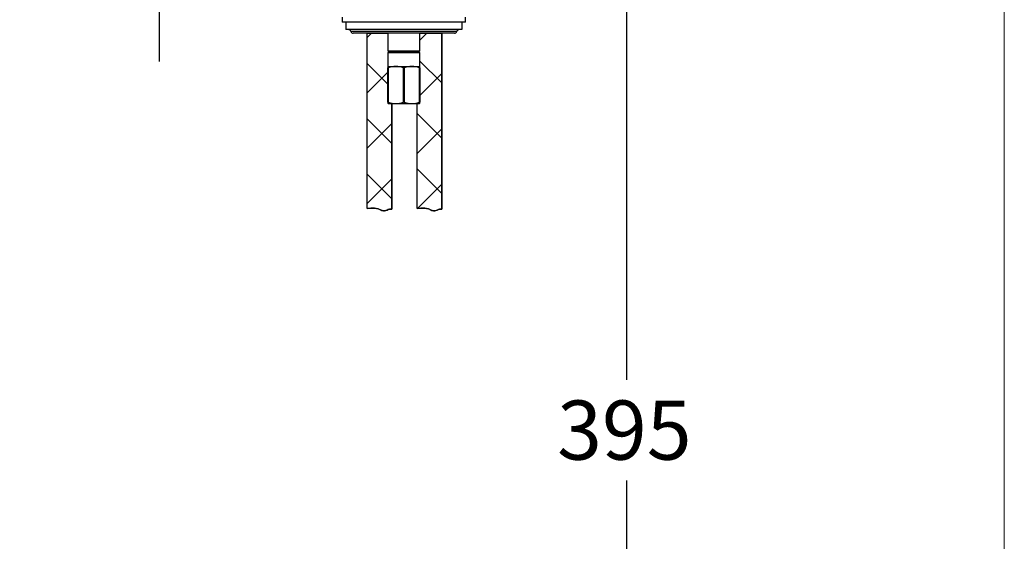
# Model space of a CAD drawing. Units: millimetres. Extents: x 36 to 1011, y 32 to 1449.
# Drawn here: x 612 to 1011, y 495 to 707 of the extents above; entities that cross this region are included whole.
import ezdxf
from ezdxf.enums import TextEntityAlignment as Align

# ---------------------------------------------------------------- set-up
doc = ezdxf.new("R2010")
doc.units = ezdxf.units.MM
doc.header["$LTSCALE"] = 50.8
doc.layers.add('DIM', color=7, linetype='Continuous', lineweight=13)
doc.layers.add('TEMPLATE', color=7, linetype='Continuous', lineweight=20)
for name, color, linetype in [('Layer10', 7, 'Continuous'), ('Layer3', 7, 'Continuous'), ('Layer4', 7, 'Continuous'), ('Position', 7, 'Continuous')]:
    doc.layers.add(name, color=color, linetype=linetype)
doc.styles.add('SEACAD_arial_ttf', font='arial.ttf', dxfattribs={"height": 0.2})
pattern_1 = [(45, (85.182, 99.15), (-11.22532, 11.22532), []), (135, (85.182, 99.15), (-11.22532, -11.22532), [])]

# ---------------------------------------------------------------- blocks, each defined once
blk = doc.blocks.new('GDimGGroup2')
at = {"layer": 'Layer3', "linetype": 'Continuous', "ltscale": 25.4}
for points in [[(146.854, 180.278), (144.854, 180.278), (145.854, 174.278)], [(146.854, 153.623), (145.854, 159.623), (144.854, 153.623)]]:
    blk.add_hatch(color=136, dxfattribs=at).paths.add_polyline_path(points)
at = {"layer": 'Layer3', "color": 7, "linetype": 'Continuous', "ltscale": 25.4}
for p, q in [((145.854, 174.278), (145.854, 186.278)), ((140.538, 174.278), (148.854, 174.278)), ((104.372, 159.623), (148.854, 159.623)), ((145.854, 147.623), (145.854, 159.623))]:
    blk.add_line(p, q, dxfattribs=at)
at = {"layer": 'Layer3', "color": 136, "linetype": 'Continuous', "lineweight": 20, "ltscale": 25.4}
for points in [[(146.854, 180.278), (145.854, 174.278), (144.854, 180.278), (146.854, 180.278)], [(146.854, 153.623), (145.854, 159.623), (144.854, 153.623), (146.854, 153.623)]]:
    blk.add_lwpolyline(points, close=True, dxfattribs=at)
at = {"layer": 'Layer3', "color": 7, "linetype": 'Continuous', "ltscale": 25.4, "style": 'SEACAD_arial_ttf'}
blk.add_text('59', height=6, dxfattribs=at).set_placement((141.158, 169.951), align=Align.TOP_LEFT)
blk = doc.blocks.new('GDimGGroup12')
at = {"layer": 'Layer4', "linetype": 'Continuous', "ltscale": 25.4}
for points in [[(194.199, 153.623), (193.199, 159.623), (192.199, 153.623)], [(194.199, 66.873), (192.199, 66.873), (193.199, 60.873)]]:
    blk.add_hatch(color=136, dxfattribs=at).paths.add_polyline_path(points)
at = {"layer": 'Layer4', "color": 7, "linetype": 'Continuous', "ltscale": 25.4}
for p, q in [((176.372, 159.623), (196.199, 159.623)), ((193.199, 159.623), (193.199, 115.348)), ((193.199, 105.148), (193.199, 60.873)), ((186.122, 60.873), (196.199, 60.873))]:
    blk.add_line(p, q, dxfattribs=at)
at = {"layer": 'Layer4', "color": 136, "linetype": 'Continuous', "lineweight": 30, "ltscale": 25.4}
for points in [[(194.199, 153.623), (193.199, 159.623), (192.199, 153.623), (194.199, 153.623)], [(194.199, 66.873), (193.199, 60.873), (192.199, 66.873), (194.199, 66.873)]]:
    blk.add_lwpolyline(points, close=True, dxfattribs=at)
at = {"layer": 'Layer4', "color": 7, "linetype": 'Continuous', "ltscale": 25.4, "style": 'SEACAD_arial_ttf'}
blk.add_text('395', height=6, dxfattribs=at).set_placement((186.156, 113.248), align=Align.TOP_LEFT)

msp = doc.modelspace()

# ---------------------------------------------------------------- hatches: boundary and pattern name
at = {"linetype": 'Continuous', "ltscale": 25.4}
h = msp.add_hatch(dxfattribs=at)
h.set_pattern_fill('NET', scale=5, angle=45, style=0, pattern_type=2)
h.set_pattern_definition(pattern_1)
edge = h.paths.add_edge_path()
edge.add_line((752.77, 701.14), (752.77, 630.03))
edge.add_spline(control_points=[(752.77, 630.03), (754.72, 630.46), (756.92, 630.21), (758.74, 629.29), (758.8, 629.27), (758.86, 629.24), (758.91, 629.21), (760.21, 628.63), (761.54, 630.14), (762.77, 629.77)], knot_values=[0, 0, 0, 0, 0.736616, 0.736616, 0.736616, 0.742402, 0.742402, 0.742402, 1, 1, 1, 1], degree=3, periodic=0)
edge.add_line((762.77, 629.77), (762.77, 672.64))
edge.add_line((762.77, 672.64), (761.34, 672.64))
edge.add_line((761.34, 672.64), (761.17, 672.74))
edge.add_line((761.17, 672.74), (761.17, 673.16))
edge.add_line((761.17, 673.16), (761.17, 687.12))
edge.add_line((761.17, 687.12), (761.17, 687.64))
edge.add_line((761.17, 687.64), (761.17, 693.24))
edge.add_line((761.17, 693.24), (761.57, 693.64))
edge.add_line((761.57, 693.64), (761.17, 694.04))
edge.add_line((761.17, 694.04), (761.17, 701.14))
edge.add_line((761.17, 701.14), (752.77, 701.14))
h = msp.add_hatch(dxfattribs=at)
h.set_pattern_fill('NET', scale=5, angle=45, style=0, pattern_type=2)
h.set_pattern_definition(pattern_1)
edge = h.paths.add_edge_path()
edge.add_line((773.07, 672.64), (773.07, 630.03))
edge.add_spline(control_points=[(773.07, 630.03), (775.02, 630.46), (777.22, 630.21), (779.04, 629.29), (779.1, 629.27), (779.16, 629.24), (779.21, 629.21), (780.51, 628.63), (781.84, 630.14), (783.07, 629.77)], knot_values=[0, 0, 0, 0, 0.736616, 0.736616, 0.736616, 0.742402, 0.742402, 0.742402, 1, 1, 1, 1], degree=3, periodic=0)
edge.add_line((783.07, 629.77), (783.07, 701.14))
edge.add_line((783.07, 701.14), (774.17, 701.14))
edge.add_line((774.17, 701.14), (774.17, 694.04))
edge.add_line((774.17, 694.04), (773.77, 693.64))
edge.add_line((773.77, 693.64), (774.17, 693.24))
edge.add_line((774.17, 693.24), (774.17, 687.64))
edge.add_line((774.17, 687.64), (774.17, 687.12))
edge.add_line((774.17, 687.12), (774.17, 673.16))
edge.add_line((774.17, 673.16), (774.17, 672.74))
edge.add_line((774.17, 672.74), (773.99, 672.64))
edge.add_line((773.99, 672.64), (773.07, 672.64))

# ---------------------------------------------------------------- linework, layer by layer
at = {"color": 7, "linetype": 'Continuous', "ltscale": 25.4}
for points in [[(752.77, 701.14), (761.17, 701.14), (761.17, 694.04), (761.57, 693.64), (761.17, 693.24), (761.17, 687.64), (761.17, 687.12), (761.17, 673.16), (761.17, 672.74, 0.000152), (761.34, 672.64), (762.77, 672.64), (762.77, 629.77), (762.3, 629.83), (761.83, 629.76), (761.35, 629.61), (760.87, 629.41), (759.89, 629.11), (759.4, 629.08), (758.91, 629.21), (758.83, 629.25), (758.74, 629.29), (757.32, 629.86), (755.81, 630.17), (754.27, 630.23), (752.77, 630.03), (752.77, 701.14)], [(773.07, 672.64), (773.99, 672.64, 0.000152), (774.17, 672.74), (774.17, 673.16), (774.17, 687.12), (774.17, 687.64), (774.17, 693.24), (773.77, 693.64), (774.17, 694.04), (774.17, 701.14), (783.07, 701.14), (783.07, 629.77), (782.6, 629.83), (782.13, 629.76), (781.65, 629.61), (781.17, 629.41), (780.19, 629.11), (779.7, 629.08), (779.21, 629.21), (779.13, 629.25), (779.04, 629.29), (777.62, 629.86), (776.11, 630.17), (774.57, 630.23), (773.07, 630.03), (773.07, 672.64)]]:
    msp.add_lwpolyline(points, format="xyb", close=True, dxfattribs=at)
at = {"layer": 'Layer10', "color": 7, "linetype": 'Continuous', "ltscale": 25.4}
for p, q in [((752.77, 630.03), (752.77, 701.14)), ((783.07, 629.77), (783.07, 701.14)), ((762.77, 629.77), (762.77, 672.64)), ((773.07, 630.03), (773.07, 672.64))]:
    msp.add_line(p, q, dxfattribs=at)
for points in [[(752.77, 630.03), (754.72, 630.46), (756.92, 630.21), (758.74, 629.29), (758.8, 629.27), (758.86, 629.24), (758.91, 629.21), (760.21, 628.63), (761.54, 630.14), (762.77, 629.77)], [(773.07, 630.03), (775.02, 630.46), (777.22, 630.21), (779.04, 629.29), (779.1, 629.27), (779.16, 629.24), (779.21, 629.21), (780.51, 628.63), (781.84, 630.14), (783.07, 629.77)]]:
    msp.add_open_spline(points, degree=3, knots=[0, 0, 0, 0, 0.736616, 0.736616, 0.736616, 0.742402, 0.742402, 0.742402, 1, 1, 1, 1], dxfattribs=at)
at = {"layer": 'Position', "color": 7, "linetype": 'Continuous', "ltscale": 25.4}
for p, q in [((742.67, 707.64), (742.67, 705.64)), ((792.67, 705.64), (792.67, 707.64)), ((792.67, 705.64), (742.67, 705.64)), ((744.17, 705.64), (744.17, 702.64)), ((791.17, 702.64), (744.17, 702.64)), ((791.17, 705.64), (791.17, 702.64)), ((789.14, 701.89), (746.2, 701.89)), ((788.17, 701.14), (747.17, 701.14)), ((761.17, 701.14), (761.17, 694.04)), ((774.17, 694.04), (774.17, 701.14)), ((761.17, 694.04), (774.17, 694.04)), ((761.17, 694.04), (761.57, 693.64)), ((761.57, 693.64), (761.17, 693.24)), ((774.17, 693.24), (761.17, 693.24)), ((761.17, 693.24), (761.17, 687.64)), ((761.57, 693.64), (773.77, 693.64)), ((773.77, 693.64), (774.17, 694.04)), ((774.17, 693.24), (773.77, 693.64)), ((774.17, 687.64), (774.17, 693.24)), ((761.17, 687.64), (764.42, 687.64)), ((761.17, 687.64), (761.17, 687.12)), ((761.17, 687.12), (761.36, 687.12)), ((761.17, 673.16), (761.17, 687.12)), ((761.36, 687.12), (761.36, 673.16)), ((764.42, 687.64), (770.92, 687.64)), ((767.48, 687.12), (767.86, 687.12)), ((767.48, 673.16), (767.48, 687.12)), ((767.86, 687.12), (767.86, 673.16)), ((770.92, 687.64), (774.17, 687.64)), ((773.98, 687.12), (774.17, 687.12)), ((773.98, 673.16), (773.98, 687.12)), ((774.17, 687.12), (774.17, 687.64)), ((774.17, 687.12), (774.17, 673.16)), ((761.36, 673.16), (761.17, 673.16)), ((761.17, 673.16), (761.17, 672.74)), ((761.34, 672.64), (764.42, 672.64)), ((764.42, 672.64), (770.92, 672.64)), ((767.86, 673.16), (767.48, 673.16)), ((770.92, 672.64), (773.99, 672.64)), ((774.17, 673.16), (773.98, 673.16)), ((774.17, 672.74), (774.17, 673.16))]:
    msp.add_line(p, q, dxfattribs=at)
for centre, radius, start, end in [((745.23, 701.64), 1, 14.4775, 90), ((790.1, 701.64), 1, 90, 165.5225), ((747.17, 702.14), 1, 194.4775, 270), ((788.17, 702.14), 1, 270, 345.5225), ((764.54, 677.66), 9.98, 90.6762, 108.5796), ((764.3, 677.65), 9.99, 71.4264, 89.3178), ((771.04, 677.66), 9.98, 90.6762, 108.5796), ((770.8, 677.65), 9.99, 71.4264, 89.3178), ((923.84, 961.9), 331.78, 240.6392, 240.6739), ((764.54, 682.62), 9.98, 251.4204, 269.3238), ((764.3, 682.63), 9.99, 270.6822, 288.5736), ((771.04, 682.62), 9.98, 251.4204, 269.3238), ((770.8, 682.63), 9.99, 270.6822, 288.5736), ((611.49, 961.9), 331.78, 299.3261, 299.3608)]:
    msp.add_arc(centre, radius, start, end, dxfattribs=at)
at = {"layer": 'TEMPLATE', "flags": 128}
msp.add_lwpolyline([(1011.1, 1448.57), (36.1, 1448.57), (36.1, 48.57), (1011.1, 48.57), (1011.1, 1448.57)], dxfattribs=at)

# ---------------------------------------------------------------- block references
at = {"layer": 'DIM', "xscale": 4, "yscale": 4, "zscale": 4}
for name in ['GDimGGroup2', 'GDimGGroup12']:
    msp.add_blockref(name, (85.18, 99.15), dxfattribs=at)

doc.saveas('drawing.dxf')
